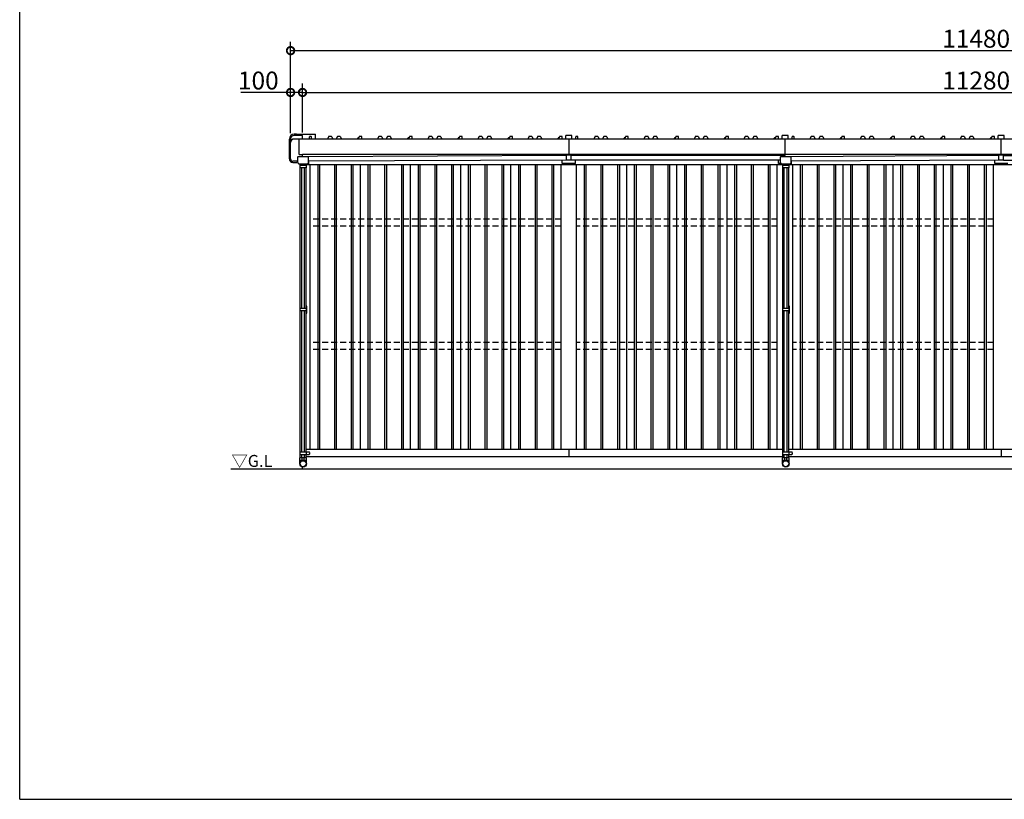
# Model space of a CAD drawing. Extents: x 225 to 20334, y 7 to 14162.
# Drawn here: x 225 to 8468, y 280 to 6808 of the extents above; entities that cross this region are included whole.
import ezdxf

# ---------------------------------------------------------------- set-up
doc = ezdxf.new("R2010")
doc.units = 0
doc.header["$LTSCALE"] = 20
doc.header["$PDMODE"] = 3
doc.header["$PDSIZE"] = 2
doc.linetypes.add('HIDDEN', pattern=[0.375, 0.25, -0.125])
doc.layers.get('0').update_dxf_attribs({"linetype": 'CONTINUOUS'})
doc.layers.get('DEFPOINTS').update_dxf_attribs({"linetype": 'CONTINUOUS'})
for name, color, linetype in [('仕様書枠', 230, 'CONTINUOUS'), ('寸法', 4, 'CONTINUOUS'), ('破線', 2, 'HIDDEN'), ('細線', 5, 'CONTINUOUS'), ('部品1', 7, 'CONTINUOUS'), ('Ｇ．Ｌ', 30, 'CONTINUOUS')]:
    doc.layers.add(name, color=color, linetype=linetype)
doc.styles.add('STYLE1', font='isocp.shx', dxfattribs={"bigfont": 'bigfont.shx'})
doc.styles.add('STYLE2', font='MS PGothic.ttf')
doc.dimstyles.new('INABA_S50G', dxfattribs={"dimtxt": 150, "dimasz": 125, "dimexe": 75, "dimexo": 25, "dimgap": 25, "dimtad": 3, "dimdec": 1, "dimdsep": 46, "dimtxsty": 'STYLE1', "dimblk1": 'DOTSMALL', "dimblk2": 'DOTSMALL', "dimsah": 1, "dimcen": 0, "dimclrt": 7, "dimadec": 0, "dimazin": 0, "dimtfac": 1, "dimtdec": 4, "dimtix": 1, "dimtmove": 0, "dimatfit": 3, "dimldrblk": 'DOTSMALL', "dimfxl": 1, "dimtolj": 1, "dimtzin": 0, "dimarcsym": 0})

# ---------------------------------------------------------------- blocks, each defined once
blk = doc.blocks.new('_DOTSMALL')
at = {"color": 0, "linetype": 'ByBlock', "ltscale": 50, "const_width": 0.5}
blk.add_lwpolyline([(-0.0625, 0, 1), (0.0625, 0, 1)], format="xyb", close=True, dxfattribs=at)
blk = doc.blocks.new('*D21')
at = {"layer": 'DEFPOINTS', "color": 0, "ltscale": 50}
for p in [(2592.9, 6198.4), (2492.9, 5860), (2592.9, 5837.9)]:
    blk.add_point(p, dxfattribs=at)
at = {"layer": '寸法', "color": 0, "lineweight": -2, "ltscale": 50}
for p, q in [((2492.9, 5885), (2492.9, 6273.4)), ((2592.9, 5862.9), (2592.9, 6273.4)), ((2492.9, 6198.4), (2077.7, 6198.4)), ((2592.9, 6198.4), (2492.9, 6198.4))]:
    blk.add_line(p, q, dxfattribs=at)
at = {"layer": '寸法', "color": 0, "lineweight": -2, "ltscale": 50, "xscale": 125, "yscale": 125, "zscale": 125, "rotation": 180}
blk.add_blockref('_DOTSMALL', (2492.9, 6198.4), dxfattribs=at)
at = {"layer": '寸法', "color": 0, "lineweight": -2, "ltscale": 50, "xscale": 125, "yscale": 125, "zscale": 125}
blk.add_blockref('_DOTSMALL', (2592.9, 6198.4), dxfattribs=at)
at = {"layer": '寸法', "color": 7, "ltscale": 50, "insert": (2222.8, 6298.4), "char_height": 150, "attachment_point": 5, "style": 'STYLE1'}
blk.add_mtext('\\A1;100', dxfattribs=at)
blk = doc.blocks.new('*D24')
at = {"layer": 'DEFPOINTS', "color": 0, "ltscale": 50}
for p in [(13972.9, 6548.4), (13972.9, 5857.9), (2492.9, 5832.9)]:
    blk.add_point(p, dxfattribs=at)
at = {"layer": '寸法', "color": 0, "lineweight": -2, "ltscale": 50}
for p, q in [((2492.9, 5857.9), (2492.9, 6623.4)), ((13972.9, 5882.9), (13972.9, 6623.4)), ((2492.9, 6548.4), (13972.9, 6548.4))]:
    blk.add_line(p, q, dxfattribs=at)
at = {"layer": '寸法', "color": 0, "lineweight": -2, "ltscale": 50, "xscale": 125, "yscale": 125, "zscale": 125, "rotation": 180}
blk.add_blockref('_DOTSMALL', (2492.9, 6548.4), dxfattribs=at)
at = {"layer": '寸法', "color": 0, "lineweight": -2, "ltscale": 50, "xscale": 125, "yscale": 125, "zscale": 125}
blk.add_blockref('_DOTSMALL', (13972.9, 6548.4), dxfattribs=at)
at = {"layer": '寸法', "color": 7, "ltscale": 50, "insert": (8232.9, 6648.4), "char_height": 150, "attachment_point": 5, "style": 'STYLE1'}
blk.add_mtext('\\A1;11480', dxfattribs=at)
blk = doc.blocks.new('*D25')
at = {"layer": 'DEFPOINTS', "color": 0, "ltscale": 50}
for p in [(13872.9, 6198.4), (2592.9, 5837.9), (13872.9, 5837.9)]:
    blk.add_point(p, dxfattribs=at)
at = {"layer": '寸法', "color": 0, "lineweight": -2, "ltscale": 50}
for p, q in [((2592.9, 5862.9), (2592.9, 6273.4)), ((13872.9, 5862.9), (13872.9, 6273.4)), ((2592.9, 6198.4), (13872.9, 6198.4))]:
    blk.add_line(p, q, dxfattribs=at)
at = {"layer": '寸法', "color": 0, "lineweight": -2, "ltscale": 50, "xscale": 125, "yscale": 125, "zscale": 125, "rotation": 180}
blk.add_blockref('_DOTSMALL', (2592.9, 6198.4), dxfattribs=at)
at = {"layer": '寸法', "color": 0, "lineweight": -2, "ltscale": 50, "xscale": 125, "yscale": 125, "zscale": 125}
blk.add_blockref('_DOTSMALL', (13872.9, 6198.4), dxfattribs=at)
at = {"layer": '寸法', "color": 7, "ltscale": 50, "insert": (8232.9, 6298.5), "char_height": 150, "attachment_point": 5, "style": 'STYLE1'}
blk.add_mtext('\\A1;11280', dxfattribs=at)

msp = doc.modelspace()

# ---------------------------------------------------------------- linework, layer by layer
at = {"layer": '仕様書枠', "ltscale": 50}
for q in [(225, 14162), (20334, 280)]:
    msp.add_line((225, 280), q, dxfattribs=at)
at = {"layer": '破線', "ltscale": 10}
for p, q in [((4757.85, 5137.93), (2657.85, 5137.93)), ((6567.85, 5137.93), (4887.85, 5137.93)), ((8377.85, 5137.93), (6697.85, 5137.93)), ((4757.85, 5077.93), (2657.85, 5077.93)), ((6567.85, 5077.93), (4887.85, 5077.93)), ((8377.85, 5077.93), (6697.85, 5077.93)), ((4757.85, 4105.93), (2657.85, 4105.93)), ((4757.85, 4045.93), (2657.85, 4045.93)), ((6567.85, 4105.93), (4887.85, 4105.93)), ((6567.85, 4045.93), (4887.85, 4045.93)), ((8377.85, 4105.93), (6697.85, 4105.93)), ((8377.85, 4045.93), (6697.85, 4045.93))]:
    msp.add_line(p, q, dxfattribs=at)
at = {"layer": '細線', "ltscale": 50}
for p, q in [((2482.55, 5641.93), (2482.55, 5808.13)), ((2492.85, 5641.93), (2492.85, 5807.93)), ((2542.85, 5848.43), (2522.85, 5848.43)), ((2592.85, 5837.93), (2522.85, 5837.93)), ((2592.85, 5808.53), (2522.85, 5808.53)), ((2542.85, 5837.93), (2542.85, 5848.43)), ((2564.85, 5678.53), (2564.85, 5808.53)), ((2592.85, 5808.53), (2592.85, 5837.93)), ((4822.85, 5808.53), (4822.85, 5678.53)), ((6632.85, 5678.53), (6632.85, 5808.53)), ((8442.85, 5678.53), (8442.85, 5808.53)), ((2552.85, 5621.93), (2512.85, 5621.93)), ((2512.85, 5611.63), (2545.85, 5611.63)), ((2545.85, 5611.63), (2545.85, 5611.93)), ((2564.85, 5678.53), (2592.85, 5678.53)), ((2592.85, 5660.97), (2592.85, 5678.53)), ((2570.55, 5593.97), (2570.55, 5600.97)), ((2570.55, 5593.97), (2625.15, 5593.97)), ((2624.05, 5586.47), (2571.65, 5586.47)), ((2624.05, 5566.47), (2571.65, 5566.47)), ((2572.85, 5586.47), (2572.85, 5593.97)), ((2572.85, 4389.33), (2572.85, 5566.47)), ((2585.85, 5586.47), (2585.85, 5593.97)), ((2585.85, 4389.33), (2585.85, 5566.47)), ((2588.85, 5593.97), (2588.85, 5600.97)), ((2606.85, 5593.97), (2606.85, 5600.97)), ((2609.85, 5586.47), (2609.85, 5593.97)), ((2609.85, 4389.33), (2609.85, 5566.47)), ((2622.85, 5586.47), (2622.85, 5593.97)), ((2622.85, 4389.33), (2622.85, 5566.47)), ((2625.15, 5593.97), (2625.15, 5600.97)), ((2720.35, 5592.93), (2720.35, 3207.93)), ((2735.35, 5592.93), (2735.35, 3207.93)), ((2860.35, 5592.93), (2860.35, 3207.93)), ((2875.35, 5592.93), (2875.35, 3207.93)), ((3000.35, 5592.93), (3000.35, 3207.93)), ((3015.35, 5592.93), (3015.35, 3207.93)), ((3140.35, 5592.93), (3140.35, 3207.93)), ((3155.35, 5592.93), (3155.35, 3207.93)), ((3280.35, 5592.93), (3280.35, 3207.93)), ((3295.35, 5592.93), (3295.35, 3207.93)), ((3420.35, 5592.93), (3420.35, 3207.93)), ((3435.35, 5592.93), (3435.35, 3207.93)), ((3560.35, 5592.93), (3560.35, 3207.93)), ((3575.35, 5592.93), (3575.35, 3207.93)), ((3700.35, 5592.93), (3700.35, 3207.93)), ((3715.35, 5592.93), (3715.35, 3207.93)), ((3840.35, 5592.93), (3840.35, 3207.93)), ((3855.35, 5592.93), (3855.35, 3207.93)), ((3980.35, 5592.93), (3980.35, 3207.93)), ((3995.35, 5592.93), (3995.35, 3207.93)), ((4120.35, 5592.93), (4120.35, 3207.93)), ((4135.35, 5592.93), (4135.35, 3207.93)), ((4260.35, 5592.93), (4260.35, 3207.93)), ((4275.35, 5592.93), (4275.35, 3207.93)), ((4400.35, 5592.93), (4400.35, 3207.93)), ((4415.35, 5592.93), (4415.35, 3207.93)), ((4540.35, 5592.93), (4540.35, 3207.93)), ((4555.35, 5592.93), (4555.35, 3207.93)), ((4680.35, 5592.93), (4680.35, 3207.93)), ((4695.35, 5592.93), (4695.35, 3207.93)), ((4950.35, 5592.93), (4950.35, 3207.93)), ((4965.35, 5592.93), (4965.35, 3207.93)), ((5090.35, 5592.93), (5090.35, 3207.93)), ((5105.35, 5592.93), (5105.35, 3207.93)), ((5230.35, 5592.93), (5230.35, 3207.93)), ((5245.35, 5592.93), (5245.35, 3207.93)), ((5370.35, 5592.93), (5370.35, 3207.93)), ((5385.35, 5592.93), (5385.35, 3207.93)), ((5510.35, 5592.93), (5510.35, 3207.93)), ((5525.35, 5592.93), (5525.35, 3207.93)), ((5650.35, 5592.93), (5650.35, 3207.93)), ((5665.35, 5592.93), (5665.35, 3207.93)), ((5790.35, 5592.93), (5790.35, 3207.93)), ((5805.35, 5592.93), (5805.35, 3207.93)), ((5930.35, 5592.93), (5930.35, 3207.93)), ((5945.35, 5592.93), (5945.35, 3207.93)), ((6070.35, 5592.93), (6070.35, 3207.93)), ((6085.35, 5592.93), (6085.35, 3207.93)), ((6210.35, 5592.93), (6210.35, 3207.93)), ((6225.35, 5592.93), (6225.35, 3207.93)), ((6350.35, 5592.93), (6350.35, 3207.93)), ((6365.35, 5592.93), (6365.35, 3207.93)), ((6490.35, 5592.93), (6490.35, 3207.93)), ((6505.35, 5592.93), (6505.35, 3207.93)), ((6611.25, 5593.97), (6611.25, 5600.97)), ((6611.25, 5593.97), (6665.85, 5593.97)), ((6664.75, 5586.47), (6612.35, 5586.47)), ((6664.75, 5566.47), (6612.35, 5566.47)), ((6613.55, 5586.47), (6613.55, 5593.97)), ((6613.55, 4389.33), (6613.55, 5566.47)), ((6626.55, 5586.47), (6626.55, 5593.97)), ((6626.55, 4389.33), (6626.55, 5566.47)), ((6629.55, 5593.97), (6629.55, 5600.97)), ((6647.55, 5593.97), (6647.55, 5600.97)), ((6650.55, 5586.47), (6650.55, 5593.97)), ((6650.55, 4389.33), (6650.55, 5566.47)), ((6663.55, 5586.47), (6663.55, 5593.97)), ((6663.55, 4389.33), (6663.55, 5566.47)), ((6665.85, 5593.97), (6665.85, 5600.97)), ((6760.35, 5592.93), (6760.35, 3207.93)), ((6775.35, 5592.93), (6775.35, 3207.93)), ((6900.35, 5592.93), (6900.35, 3207.93)), ((6915.35, 5592.93), (6915.35, 3207.93)), ((7040.35, 5592.93), (7040.35, 3207.93)), ((7055.35, 5592.93), (7055.35, 3207.93)), ((7180.35, 5592.93), (7180.35, 3207.93)), ((7195.35, 5592.93), (7195.35, 3207.93)), ((7320.35, 5592.93), (7320.35, 3207.93)), ((7335.35, 5592.93), (7335.35, 3207.93)), ((7460.35, 5592.93), (7460.35, 3207.93)), ((7475.35, 5592.93), (7475.35, 3207.93)), ((7600.35, 5592.93), (7600.35, 3207.93)), ((7615.35, 5592.93), (7615.35, 3207.93)), ((7740.35, 5592.93), (7740.35, 3207.93)), ((7755.35, 5592.93), (7755.35, 3207.93)), ((7880.35, 5592.93), (7880.35, 3207.93)), ((7895.35, 5592.93), (7895.35, 3207.93)), ((8020.35, 5592.93), (8020.35, 3207.93)), ((8035.35, 5592.93), (8035.35, 3207.93)), ((8160.35, 5592.93), (8160.35, 3207.93)), ((8175.35, 5592.93), (8175.35, 3207.93)), ((8300.35, 5592.93), (8300.35, 3207.93)), ((8315.35, 5592.93), (8315.35, 3207.93)), ((2624.05, 4389.33), (2571.65, 4389.33)), ((2624.05, 4369.33), (2571.65, 4369.33)), ((2572.85, 3188.36), (2572.85, 4369.33)), ((2585.85, 3188.36), (2585.85, 4369.33)), ((2609.85, 3188.36), (2609.85, 4369.33)), ((2622.85, 3188.36), (2622.85, 4369.33)), ((6664.75, 4389.33), (6612.35, 4389.33)), ((6664.75, 4369.33), (6612.35, 4369.33)), ((6613.55, 3188.36), (6613.55, 4369.33)), ((6626.55, 3188.36), (6626.55, 4369.33)), ((6650.55, 3188.36), (6650.55, 4369.33)), ((6663.55, 3188.36), (6663.55, 4369.33)), ((2570.55, 3089.65), (2570.55, 3137.95)), ((2625.15, 3137.95), (2570.55, 3137.95)), ((2572.85, 3137.95), (2572.85, 3168.36)), ((2585.85, 3137.95), (2585.85, 3168.36)), ((2588.85, 3116.95), (2588.85, 3137.95)), ((2606.85, 3116.95), (2606.85, 3137.95)), ((2609.85, 3137.95), (2609.85, 3168.36)), ((2622.85, 3137.95), (2622.85, 3168.36)), ((2625.15, 3089.65), (2625.15, 3137.95)), ((4822.85, 3207.93), (4822.85, 3147.93)), ((6665.85, 3137.95), (6611.25, 3137.95)), ((6611.25, 3089.65), (6611.25, 3137.95)), ((6613.55, 3137.95), (6613.55, 3168.36)), ((6626.55, 3137.95), (6626.55, 3168.36)), ((6629.55, 3116.95), (6629.55, 3137.95)), ((6647.55, 3116.95), (6647.55, 3137.95)), ((6650.55, 3137.95), (6650.55, 3168.36)), ((6663.55, 3137.95), (6663.55, 3168.36)), ((6665.85, 3089.65), (6665.85, 3137.95)), ((8442.85, 3207.93), (8442.85, 3147.93)), ((2625.15, 3116.95), (2570.55, 3116.95)), ((6665.85, 3116.95), (6611.25, 3116.95))]:
    msp.add_line(p, q, dxfattribs=at)
at = {"layer": '細線'}
for p, q in [((2646.05, 5604.47), (2646.05, 5622)), ((2571.65, 5586.47), (2571.65, 5566.47)), ((2623.35, 5586.47), (2623.35, 5593.97)), ((2624.05, 5586.47), (2624.05, 5566.47)), ((2635.98, 5601.47), (2643.05, 5601.47)), ((6612.35, 5586.47), (6612.35, 5566.47)), ((6664.75, 5586.47), (6664.75, 5566.47)), ((2571.65, 4389.33), (2571.65, 4369.33)), ((2627.05, 4409.33), (2622.85, 4409.33)), ((2624.05, 4389.33), (2624.05, 4369.33)), ((2630.05, 4352.33), (2630.05, 4406.33)), ((6612.35, 4389.33), (6612.35, 4369.33)), ((6667.75, 4409.33), (6663.55, 4409.33)), ((6664.75, 4389.33), (6664.75, 4369.33)), ((6670.75, 4352.33), (6670.75, 4406.33)), ((2622.85, 4349.33), (2627.05, 4349.33)), ((6663.55, 4349.33), (6667.75, 4349.33)), ((2571.65, 3188.36), (2648.55, 3188.36)), ((2571.65, 3188.36), (2571.65, 3168.36)), ((2571.65, 3168.36), (2648.55, 3168.36)), ((2624.05, 3188.36), (2624.05, 3168.36)), ((2651.55, 3184.95), (2651.55, 3170.95)), ((6612.35, 3188.36), (6689.25, 3188.36)), ((6612.35, 3188.36), (6612.35, 3168.36)), ((6612.35, 3168.36), (6689.25, 3168.36)), ((6664.75, 3188.36), (6664.75, 3168.36)), ((6692.25, 3184.95), (6692.25, 3170.95))]:
    msp.add_line(p, q, dxfattribs=at)
at = {"layer": '細線', "ltscale": 50}
for centre, radius in [((2597.85, 3089.65), 27.3), ((2597.85, 3089.65), 25), ((6638.55, 3089.65), 27.3), ((6638.55, 3089.65), 25)]:
    msp.add_circle(centre, radius, dxfattribs=at)
for centre, radius, start, end in [((2522.85, 5808.13), 40.3, 90, 180), ((2522.85, 5807.93), 30, 90, 180), ((2522.85, 5778.53), 30, 90, 180), ((2512.85, 5641.93), 30.3, 180, 270), ((2512.85, 5641.93), 20, 180, 270), ((2555.85, 5611.93), 10, 107.457603, 180)]:
    msp.add_arc(centre, radius, start, end, dxfattribs=at)
at = {"layer": '細線'}
for centre, start, end in [((2643.05, 5604.47), 270, 0), ((2627.05, 4406.33), 0, 90), ((6667.75, 4406.33), 0, 90), ((2627.05, 4352.33), 270, 0), ((6667.75, 4352.33), 270, 0), ((2648.55, 3185.36), 0, 90), ((2648.55, 3171.36), 270, 0), ((6689.25, 3185.36), 0, 90), ((6689.25, 3171.36), 270, 0)]:
    msp.add_arc(centre, 3, start, end, dxfattribs=at)
at = {"layer": '部品1', "ltscale": 50}
for p, q in [((2542.85, 5848.43), (2702.85, 5848.43)), ((13872.85, 5808.53), (2592.85, 5808.53)), ((2650.35, 5808.53), (2650.35, 5826.93)), ((2664.35, 5829.93), (2653.35, 5829.93)), ((2667.35, 5808.53), (2667.35, 5826.93)), ((2702.85, 5808.53), (2702.85, 5848.43)), ((2809.51, 5827.05), (2800.85, 5808.53)), ((2809.51, 5827.05), (2800.85, 5808.53)), ((2832.67, 5829.93), (2814.04, 5829.93)), ((2832.67, 5829.93), (2814.04, 5829.93)), ((2837.2, 5827.05), (2845.85, 5808.53)), ((2837.2, 5827.05), (2845.85, 5808.53)), ((2882.51, 5827.05), (2873.85, 5808.53)), ((2882.51, 5827.05), (2873.85, 5808.53)), ((2905.67, 5829.93), (2887.04, 5829.93)), ((2905.67, 5829.93), (2887.04, 5829.93)), ((2910.2, 5827.05), (2918.85, 5808.53)), ((2910.2, 5827.05), (2918.85, 5808.53)), ((3055.85, 5808.53), (3055.85, 5815.93)), ((3055.85, 5808.53), (3055.85, 5815.93)), ((3067.35, 5818.93), (3058.85, 5818.93)), ((3067.35, 5818.93), (3058.85, 5818.93)), ((3067.35, 5818.93), (3067.35, 5826.93)), ((3067.35, 5818.93), (3067.35, 5826.93)), ((3087.35, 5829.93), (3070.35, 5829.93)), ((3087.35, 5829.93), (3070.35, 5829.93)), ((3090.35, 5808.53), (3090.35, 5826.93)), ((3090.35, 5808.53), (3090.35, 5826.93)), ((3229.51, 5827.05), (3220.85, 5808.53)), ((3252.67, 5829.93), (3234.04, 5829.93)), ((3257.2, 5827.05), (3265.85, 5808.53)), ((3302.51, 5827.05), (3293.85, 5808.53)), ((3325.67, 5829.93), (3307.04, 5829.93)), ((3330.2, 5827.05), (3338.85, 5808.53)), ((3475.85, 5808.53), (3475.85, 5815.93)), ((3487.35, 5818.93), (3478.85, 5818.93)), ((3487.35, 5818.93), (3487.35, 5826.93)), ((3507.35, 5829.93), (3490.35, 5829.93)), ((3510.35, 5808.53), (3510.35, 5826.93)), ((3649.51, 5827.05), (3640.85, 5808.53)), ((3672.67, 5829.93), (3654.04, 5829.93)), ((3677.2, 5827.05), (3685.85, 5808.53)), ((3722.51, 5827.05), (3713.85, 5808.53)), ((3745.67, 5829.93), (3727.04, 5829.93)), ((3750.2, 5827.05), (3758.85, 5808.53)), ((3895.85, 5808.53), (3895.85, 5815.93)), ((3907.35, 5818.93), (3898.85, 5818.93)), ((3907.35, 5818.93), (3907.35, 5826.93)), ((3927.35, 5829.93), (3910.35, 5829.93)), ((3930.35, 5808.53), (3930.35, 5826.93)), ((4069.51, 5827.05), (4060.85, 5808.53)), ((4092.67, 5829.93), (4074.04, 5829.93)), ((4097.2, 5827.05), (4105.85, 5808.53)), ((4142.51, 5827.05), (4133.85, 5808.53)), ((4165.67, 5829.93), (4147.04, 5829.93)), ((4170.2, 5827.05), (4178.85, 5808.53)), ((4315.85, 5808.53), (4315.85, 5815.93)), ((4327.35, 5818.93), (4318.85, 5818.93)), ((4327.35, 5818.93), (4327.35, 5826.93)), ((4347.35, 5829.93), (4330.35, 5829.93)), ((4350.35, 5808.53), (4350.35, 5826.93)), ((4486.51, 5827.05), (4477.85, 5808.53)), ((4509.67, 5829.93), (4491.04, 5829.93)), ((4514.2, 5827.05), (4522.85, 5808.53)), ((4559.51, 5827.05), (4550.85, 5808.53)), ((4582.67, 5829.93), (4564.04, 5829.93)), ((4587.2, 5827.05), (4595.85, 5808.53)), ((4732.85, 5808.53), (4732.85, 5815.93)), ((4744.35, 5818.93), (4735.85, 5818.93)), ((4744.35, 5818.93), (4744.35, 5826.93)), ((4764.35, 5829.93), (4747.35, 5829.93)), ((4767.35, 5808.53), (4767.35, 5826.93)), ((4847.85, 5837.93), (4797.85, 5837.93)), ((4797.85, 5808.53), (4797.85, 5837.93)), ((4847.85, 5808.53), (4847.85, 5837.93)), ((4880.35, 5808.53), (4880.35, 5826.93)), ((4894.35, 5829.93), (4883.35, 5829.93)), ((4897.35, 5808.53), (4897.35, 5826.93)), ((5039.51, 5827.05), (5030.85, 5808.53)), ((5062.67, 5829.93), (5044.04, 5829.93)), ((5067.2, 5827.05), (5075.85, 5808.53)), ((5112.51, 5827.05), (5103.85, 5808.53)), ((5135.67, 5829.93), (5117.04, 5829.93)), ((5140.2, 5827.05), (5148.85, 5808.53)), ((5285.85, 5808.53), (5285.85, 5815.93)), ((5297.35, 5818.93), (5288.85, 5818.93)), ((5297.35, 5818.93), (5297.35, 5826.93)), ((5317.35, 5829.93), (5300.35, 5829.93)), ((5320.35, 5808.53), (5320.35, 5826.93)), ((5459.51, 5827.05), (5450.85, 5808.53)), ((5482.67, 5829.93), (5464.04, 5829.93)), ((5487.2, 5827.05), (5495.85, 5808.53)), ((5532.51, 5827.05), (5523.85, 5808.53)), ((5555.67, 5829.93), (5537.04, 5829.93)), ((5560.2, 5827.05), (5568.85, 5808.53)), ((5705.85, 5808.53), (5705.85, 5815.93)), ((5717.35, 5818.93), (5708.85, 5818.93)), ((5717.35, 5818.93), (5717.35, 5826.93)), ((5737.35, 5829.93), (5720.35, 5829.93)), ((5740.35, 5808.53), (5740.35, 5826.93)), ((5879.51, 5827.05), (5870.85, 5808.53)), ((5902.67, 5829.93), (5884.04, 5829.93)), ((5907.2, 5827.05), (5915.85, 5808.53)), ((5952.51, 5827.05), (5943.85, 5808.53)), ((5975.67, 5829.93), (5957.04, 5829.93)), ((5980.2, 5827.05), (5988.85, 5808.53)), ((6125.85, 5808.53), (6125.85, 5815.93)), ((6137.35, 5818.93), (6128.85, 5818.93)), ((6137.35, 5818.93), (6137.35, 5826.93)), ((6157.35, 5829.93), (6140.35, 5829.93)), ((6160.35, 5808.53), (6160.35, 5826.93)), ((6296.51, 5827.05), (6287.85, 5808.53)), ((6319.67, 5829.93), (6301.04, 5829.93)), ((6324.2, 5827.05), (6332.85, 5808.53)), ((6369.51, 5827.05), (6360.85, 5808.53)), ((6392.67, 5829.93), (6374.04, 5829.93)), ((6397.2, 5827.05), (6405.85, 5808.53)), ((6542.85, 5808.53), (6542.85, 5815.93)), ((6554.35, 5818.93), (6545.85, 5818.93)), ((6554.35, 5818.93), (6554.35, 5826.93)), ((6574.35, 5829.93), (6557.35, 5829.93)), ((6577.35, 5808.53), (6577.35, 5826.93)), ((6657.85, 5837.93), (6607.85, 5837.93)), ((6607.85, 5808.53), (6607.85, 5837.93)), ((6657.85, 5808.53), (6657.85, 5837.93)), ((6691.35, 5808.53), (6691.35, 5826.93)), ((6705.35, 5829.93), (6694.35, 5829.93)), ((6708.35, 5808.53), (6708.35, 5826.93)), ((6849.51, 5827.05), (6840.85, 5808.53)), ((6872.67, 5829.93), (6854.04, 5829.93)), ((6877.2, 5827.05), (6885.85, 5808.53)), ((6922.51, 5827.05), (6913.85, 5808.53)), ((6945.67, 5829.93), (6927.04, 5829.93)), ((6950.2, 5827.05), (6958.85, 5808.53)), ((7095.85, 5808.53), (7095.85, 5815.93)), ((7107.35, 5818.93), (7098.85, 5818.93)), ((7107.35, 5818.93), (7107.35, 5826.93)), ((7127.35, 5829.93), (7110.35, 5829.93)), ((7130.35, 5808.53), (7130.35, 5826.93)), ((7269.51, 5827.05), (7260.85, 5808.53)), ((7292.67, 5829.93), (7274.04, 5829.93)), ((7297.2, 5827.05), (7305.85, 5808.53)), ((7342.51, 5827.05), (7333.85, 5808.53)), ((7365.67, 5829.93), (7347.04, 5829.93)), ((7370.2, 5827.05), (7378.85, 5808.53)), ((7515.85, 5808.53), (7515.85, 5815.93)), ((7527.35, 5818.93), (7518.85, 5818.93)), ((7527.35, 5818.93), (7527.35, 5826.93)), ((7547.35, 5829.93), (7530.35, 5829.93)), ((7550.35, 5808.53), (7550.35, 5826.93)), ((7689.51, 5827.05), (7680.85, 5808.53)), ((7712.67, 5829.93), (7694.04, 5829.93)), ((7717.2, 5827.05), (7725.85, 5808.53)), ((7762.51, 5827.05), (7753.85, 5808.53)), ((7785.67, 5829.93), (7767.04, 5829.93)), ((7790.2, 5827.05), (7798.85, 5808.53)), ((7935.85, 5808.53), (7935.85, 5815.93)), ((7947.35, 5818.93), (7938.85, 5818.93)), ((7947.35, 5818.93), (7947.35, 5826.93)), ((7967.35, 5829.93), (7950.35, 5829.93)), ((7970.35, 5808.53), (7970.35, 5826.93)), ((8106.51, 5827.05), (8097.85, 5808.53)), ((8129.67, 5829.93), (8111.04, 5829.93)), ((8134.2, 5827.05), (8142.85, 5808.53)), ((8179.51, 5827.05), (8170.85, 5808.53)), ((8202.67, 5829.93), (8184.04, 5829.93)), ((8207.2, 5827.05), (8215.85, 5808.53)), ((8352.85, 5808.53), (8352.85, 5815.93)), ((8364.35, 5818.93), (8355.85, 5818.93)), ((8364.35, 5818.93), (8364.35, 5826.93)), ((8384.35, 5829.93), (8367.35, 5829.93)), ((8387.35, 5808.53), (8387.35, 5826.93)), ((8417.85, 5808.53), (8417.85, 5837.93)), ((8467.85, 5837.93), (8417.85, 5837.93)), ((8467.85, 5808.53), (8467.85, 5837.93)), ((2552.85, 5610.97), (2552.85, 5658.97)), ((2554.85, 5660.97), (2640.85, 5660.97)), ((13872.85, 5678.53), (2592.85, 5678.53)), ((4802.85, 5669.84), (2642.55, 5660.02)), ((2642.85, 5610.97), (2642.85, 5658.97)), ((4802.85, 5631.84), (2642.85, 5622.02)), ((4767.85, 5602.93), (4767.85, 5631.93)), ((4802.85, 5630.73), (4802.85, 5673.23)), ((4842.85, 5673.23), (4802.85, 5673.23)), ((4842.85, 5630.73), (4802.85, 5630.73)), ((4842.85, 5630.73), (4842.85, 5673.23)), ((6632.85, 5669.93), (4842.85, 5669.93)), ((6593.55, 5631.93), (4842.85, 5631.93)), ((4877.85, 5602.93), (4877.85, 5631.62)), ((6577.85, 5602.93), (6577.85, 5631.93)), ((6593.55, 5610.97), (6593.55, 5658.97)), ((6595.55, 5660.97), (6681.55, 5660.97)), ((6632.85, 5660.97), (6632.85, 5669.93)), ((8422.85, 5669.93), (6683.28, 5659.99)), ((6683.55, 5610.97), (6683.55, 5658.97)), ((8422.85, 5631.93), (6683.55, 5621.99)), ((8387.85, 5602.93), (8387.85, 5631.73)), ((8422.85, 5630.73), (8422.85, 5673.23)), ((8462.85, 5673.23), (8422.85, 5673.23)), ((8462.85, 5630.73), (8422.85, 5630.73)), ((8462.85, 5630.73), (8462.85, 5673.23)), ((8462.85, 5669.93), (10232.85, 5669.93)), ((8462.85, 5631.93), (10232.85, 5631.93)), ((2562.85, 5600.97), (2632.85, 5600.97)), ((6613.55, 5592.93), (2623.35, 5592.93)), ((2657.85, 3207.93), (2657.85, 5592.93)), ((3077.85, 3207.93), (3077.85, 5592.93)), ((3077.85, 3207.93), (3077.85, 5592.93)), ((3497.85, 3207.93), (3497.85, 5592.93)), ((3917.85, 3207.93), (3917.85, 5592.93)), ((4337.85, 3207.93), (4337.85, 5592.93)), ((4757.85, 3207.93), (4757.85, 5592.93)), ((4877.85, 5602.93), (4767.85, 5602.93)), ((4887.85, 3207.93), (4887.85, 5592.93)), ((5307.85, 3207.93), (5307.85, 5592.93)), ((5727.85, 3207.93), (5727.85, 5592.93)), ((6147.85, 3207.93), (6147.85, 5592.93)), ((6567.85, 3207.93), (6567.85, 5592.93)), ((6597.61, 5602.93), (6577.85, 5602.93)), ((6603.55, 5600.97), (6673.55, 5600.97)), ((13837.35, 5592.93), (6664.05, 5592.93)), ((6697.85, 3207.93), (6697.85, 5592.93)), ((7117.85, 3207.93), (7117.85, 5592.93)), ((7537.85, 3207.93), (7537.85, 5592.93)), ((7957.85, 3207.93), (7957.85, 5592.93)), ((8377.85, 3207.93), (8377.85, 5592.93)), ((8497.85, 5602.93), (8387.85, 5602.93)), ((6613.55, 3207.93), (2622.85, 3207.93)), ((6613.55, 3147.93), (2622.85, 3147.93)), ((13807.85, 3207.93), (6663.55, 3207.93)), ((13807.85, 3147.93), (6663.55, 3147.93)), ((2592.85, 3047.93), (2592.85, 3062.81))]:
    msp.add_line(p, q, dxfattribs=at)
at = {"layer": '部品1'}
for p, q in [((6686.75, 5604.47), (6686.75, 5622.01)), ((6664.05, 5586.47), (6664.05, 5593.97)), ((6676.68, 5601.47), (6683.75, 5601.47))]:
    msp.add_line(p, q, dxfattribs=at)
at = {"layer": '部品1', "ltscale": 50}
for centre, radius, start, end in [((2653.35, 5826.93), 3, 90, 180), ((2664.35, 5826.93), 3, 0, 90), ((2814.04, 5824.93), 5, 90, 154.953799), ((2814.04, 5824.93), 5, 90, 154.953799), ((2832.67, 5824.93), 5, 25.046201, 90), ((2832.67, 5824.93), 5, 25.046201, 90), ((2887.04, 5824.93), 5, 90, 154.953799), ((2887.04, 5824.93), 5, 90, 154.953799), ((2905.67, 5824.93), 5, 25.046201, 90), ((2905.67, 5824.93), 5, 25.046201, 90), ((3058.85, 5815.93), 3, 90, 180), ((3058.85, 5815.93), 3, 90, 180), ((3070.35, 5826.93), 3, 90, 180), ((3070.35, 5826.93), 3, 90, 180), ((3087.35, 5826.93), 3, 0, 90), ((3087.35, 5826.93), 3, 0, 90), ((3234.04, 5824.93), 5, 90, 154.953799), ((3252.67, 5824.93), 5, 25.046201, 90), ((3307.04, 5824.93), 5, 90, 154.953799), ((3325.67, 5824.93), 5, 25.046201, 90), ((3478.85, 5815.93), 3, 90, 180), ((3490.35, 5826.93), 3, 90, 180), ((3507.35, 5826.93), 3, 0, 90), ((3654.04, 5824.93), 5, 90, 154.953799), ((3672.67, 5824.93), 5, 25.046201, 90), ((3727.04, 5824.93), 5, 90, 154.953799), ((3745.67, 5824.93), 5, 25.046201, 90), ((3898.85, 5815.93), 3, 90, 180), ((3910.35, 5826.93), 3, 90, 180), ((3927.35, 5826.93), 3, 0, 90), ((4074.04, 5824.93), 5, 90, 154.953799), ((4092.67, 5824.93), 5, 25.046201, 90), ((4147.04, 5824.93), 5, 90, 154.953799), ((4165.67, 5824.93), 5, 25.046201, 90), ((4318.85, 5815.93), 3, 90, 180), ((4330.35, 5826.93), 3, 90, 180), ((4347.35, 5826.93), 3, 0, 90), ((4491.04, 5824.93), 5, 90, 154.953799), ((4509.67, 5824.93), 5, 25.046201, 90), ((4564.04, 5824.93), 5, 90, 154.953799), ((4582.67, 5824.93), 5, 25.046201, 90), ((4735.85, 5815.93), 3, 90, 180), ((4747.35, 5826.93), 3, 90, 180), ((4764.35, 5826.93), 3, 0, 90), ((4883.35, 5826.93), 3, 90, 180), ((4894.35, 5826.93), 3, 0, 90), ((5044.04, 5824.93), 5, 90, 154.953799), ((5062.67, 5824.93), 5, 25.046201, 90), ((5117.04, 5824.93), 5, 90, 154.953799), ((5135.67, 5824.93), 5, 25.046201, 90), ((5288.85, 5815.93), 3, 90, 180), ((5300.35, 5826.93), 3, 90, 180), ((5317.35, 5826.93), 3, 0, 90), ((5464.04, 5824.93), 5, 90, 154.953799), ((5482.67, 5824.93), 5, 25.046201, 90), ((5537.04, 5824.93), 5, 90, 154.953799), ((5555.67, 5824.93), 5, 25.046201, 90), ((5708.85, 5815.93), 3, 90, 180), ((5720.35, 5826.93), 3, 90, 180), ((5737.35, 5826.93), 3, 0, 90), ((5884.04, 5824.93), 5, 90, 154.953799), ((5902.67, 5824.93), 5, 25.046201, 90), ((5957.04, 5824.93), 5, 90, 154.953799), ((5975.67, 5824.93), 5, 25.046201, 90), ((6128.85, 5815.93), 3, 90, 180), ((6140.35, 5826.93), 3, 90, 180), ((6157.35, 5826.93), 3, 0, 90), ((6301.04, 5824.93), 5, 90, 154.953799), ((6319.67, 5824.93), 5, 25.046201, 90), ((6374.04, 5824.93), 5, 90, 154.953799), ((6392.67, 5824.93), 5, 25.046201, 90), ((6545.85, 5815.93), 3, 90, 180), ((6557.35, 5826.93), 3, 90, 180), ((6574.35, 5826.93), 3, 0, 90), ((6694.35, 5826.93), 3, 90, 180), ((6705.35, 5826.93), 3, 0, 90), ((6854.04, 5824.93), 5, 90, 154.953799), ((6872.67, 5824.93), 5, 25.046201, 90), ((6927.04, 5824.93), 5, 90, 154.953799), ((6945.67, 5824.93), 5, 25.046201, 90), ((7098.85, 5815.93), 3, 90, 180), ((7110.35, 5826.93), 3, 90, 180), ((7127.35, 5826.93), 3, 0, 90), ((7274.04, 5824.93), 5, 90, 154.953799), ((7292.67, 5824.93), 5, 25.046201, 90), ((7347.04, 5824.93), 5, 90, 154.953799), ((7365.67, 5824.93), 5, 25.046201, 90), ((7518.85, 5815.93), 3, 90, 180), ((7530.35, 5826.93), 3, 90, 180), ((7547.35, 5826.93), 3, 0, 90), ((7694.04, 5824.93), 5, 90, 154.953799), ((7712.67, 5824.93), 5, 25.046201, 90), ((7767.04, 5824.93), 5, 90, 154.953799), ((7785.67, 5824.93), 5, 25.046201, 90), ((7938.85, 5815.93), 3, 90, 180), ((7950.35, 5826.93), 3, 90, 180), ((7967.35, 5826.93), 3, 0, 90), ((8111.04, 5824.93), 5, 90, 154.953799), ((8129.67, 5824.93), 5, 25.046201, 90), ((8184.04, 5824.93), 5, 90, 154.953799), ((8202.67, 5824.93), 5, 25.046201, 90), ((8355.85, 5815.93), 3, 90, 180), ((8367.35, 5826.93), 3, 90, 180), ((8384.35, 5826.93), 3, 0, 90), ((2554.85, 5658.97), 2, 90, 180), ((2562.85, 5610.97), 10, 180, 270), ((2632.85, 5610.97), 10, 270, 0), ((2640.85, 5658.97), 2, 0, 90), ((6595.55, 5658.97), 2, 90, 180), ((6603.55, 5610.97), 10, 180, 270), ((6673.55, 5610.97), 10, 270, 0), ((6681.55, 5658.97), 2, 0, 90)]:
    msp.add_arc(centre, radius, start, end, dxfattribs=at)
at = {"layer": '部品1'}
msp.add_arc((6683.75, 5604.47), 3, 270, 0, dxfattribs=at)
at = {"layer": 'Ｇ．Ｌ', "color": 30, "ltscale": 50}
msp.add_line((1992.85, 3047.93), (14172.85, 3047.93), dxfattribs=at)

# ---------------------------------------------------------------- texts
at = {"layer": '部品1', "ltscale": 50, "style": 'STYLE2'}
msp.add_text('▽G.L', height=100, dxfattribs=at).set_placement((1998.03, 3063.1))

# ---------------------------------------------------------------- dimensions: what is measured, and where the dimension line sits
at = {"layer": '寸法', "ltscale": 0.5}
for base, p1, p2, picture, middle in [((13972.85, 6548.45), (2492.85, 5832.93), (13972.85, 5857.93), '*D24', (8232.85, 6648.45)), ((13872.85, 6198.45), (2592.85, 5837.93), (13872.85, 5837.93), '*D25', (8232.85, 6298.46))]:
    dim = msp.add_linear_dim(base=base, p1=p1, p2=p2, dimstyle='INABA_S50G', dxfattribs=at)
    dim.commit()
    dim.dimension.update_dxf_attribs({"geometry": picture, "text_midpoint": middle})
dim = msp.add_linear_dim(base=(2592.85, 6198.45), p1=(2492.85, 5860.04), p2=(2592.85, 5837.93), dimstyle='INABA_S50G', dxfattribs=at)
dim.commit()
dim.dimension.update_dxf_attribs({"geometry": '*D21', "text_midpoint": (2222.79, 6198.45), "dimtype": 160})

doc.saveas('drawing.dxf')
